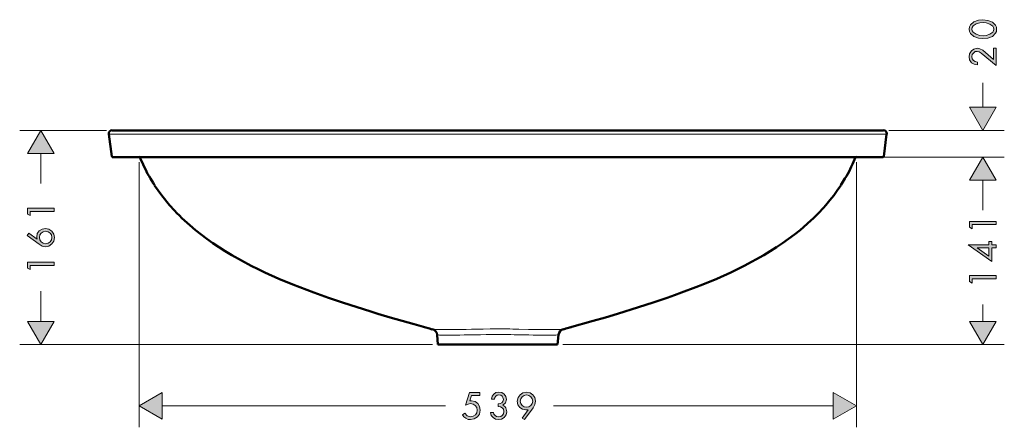
# Model space of a CAD drawing. Units: inches. Extents: x 4 to 174, y -38 to 79.
# Drawn here: x 4 to 97, y -38 to 1 of the extents above; entities that cross this region are included whole.
import ezdxf

# ---------------------------------------------------------------- set-up
doc = ezdxf.new("R2010")
doc.units = ezdxf.units.IN
doc.header["$MEASUREMENT"] = 0
doc.layers.add('Vordergrund', color=7, linetype='Continuous')

msp = doc.modelspace()

# ---------------------------------------------------------------- hatches: boundary and pattern name
at = {"layer": 'Vordergrund'}
h = msp.add_hatch(color=256, dxfattribs=at)
h.paths.add_polyline_path([(95.974, -3.168), (94.958, -2.301), (94.704, -2.174), (94.429, -2.11), (94.112, -2.195), (93.9, -2.364), (93.731, -2.618), (93.689, -2.915), (93.731, -3.211), (93.921, -3.465), (94.154, -3.613), (94.472, -3.677), (94.472, -3.401), (94.26, -3.359), (94.091, -3.253), (93.985, -3.105), (93.942, -2.894), (93.985, -2.703), (94.091, -2.555), (94.239, -2.428), (94.429, -2.407), (94.641, -2.449), (94.831, -2.576), (96.228, -3.74), (96.228, -2.11), (95.974, -2.11)])
h.paths.add_polyline_path([(93.689, -0.311), (93.731, -0.544), (93.815, -0.713), (94.133, -0.988), (94.556, -1.158), (94.98, -1.2), (95.445, -1.158), (95.869, -0.988), (96.165, -0.692), (96.25, -0.523), (96.271, -0.311), (96.25, -0.121), (96.165, 0.07), (95.869, 0.345), (95.445, 0.514), (94.98, 0.578), (94.556, 0.536), (94.133, 0.366), (93.815, 0.091), (93.731, -0.1)])
h.paths.add_polyline_path([(93.942, -0.311), (93.985, -0.163), (94.07, -0.015), (94.344, 0.176), (94.683, 0.281), (95.001, 0.303), (95.297, 0.281), (95.636, 0.155), (95.911, -0.036), (95.974, -0.163), (96.017, -0.311), (95.974, -0.459), (95.911, -0.607), (95.636, -0.798), (95.297, -0.904), (95.001, -0.925), (94.683, -0.904), (94.344, -0.798), (94.07, -0.607), (93.985, -0.481)])
for points in [[(93.731, -7.656), (94.98, -9.836), (96.228, -7.656)], [(7.726, -11.995), (6.477, -9.836), (5.228, -11.995)], [(96.228, -14.493), (94.98, -12.334), (93.731, -14.493)], [(96.228, -14.493), (94.98, -12.334), (93.731, -14.493)], [(5.228, -27.785), (6.477, -29.944), (7.726, -27.785)], [(93.731, -27.785), (94.98, -29.944), (96.228, -27.785)], [(17.886, -34.474), (15.706, -35.723), (17.886, -36.972)], [(80.92, -36.972), (83.1, -35.723), (80.92, -34.474)]]:
    msp.add_hatch(color=256, dxfattribs=at).paths.add_polyline_path(points)
h = msp.add_hatch(color=256, dxfattribs=at)
h.paths.add_polyline_path([(5.482, -22.515), (7.726, -22.515), (7.726, -22.218), (5.228, -22.218), (5.228, -22.769), (5.482, -22.917)])
h.paths.add_polyline_path([(5.186, -19.7), (6.308, -20.525), (6.604, -20.695), (6.922, -20.758), (7.239, -20.695), (7.514, -20.504), (7.705, -20.229), (7.768, -19.89), (7.705, -19.573), (7.514, -19.298), (7.239, -19.107), (6.9, -19.043), (6.604, -19.107), (6.329, -19.276), (6.138, -19.531), (6.096, -19.848), (6.117, -20.06), (5.334, -19.488)])
h.paths.add_polyline_path([(7.514, -19.89), (7.472, -20.123), (7.345, -20.314), (7.154, -20.44), (6.922, -20.483), (6.689, -20.44), (6.519, -20.314), (6.392, -20.123), (6.35, -19.89), (6.392, -19.657), (6.519, -19.488), (6.689, -19.361), (6.922, -19.298), (7.154, -19.361), (7.345, -19.488), (7.472, -19.657)])
h.paths.add_polyline_path([(5.482, -17.435), (7.726, -17.435), (7.726, -17.139), (5.228, -17.139), (5.228, -17.689), (5.482, -17.837)])
h = msp.add_hatch(color=256, dxfattribs=at)
h.paths.add_polyline_path([(93.985, -23.764), (96.228, -23.764), (96.228, -23.467), (93.731, -23.467), (93.731, -24.018), (93.985, -24.187)])
h.paths.add_polyline_path([(95.551, -20.568), (93.582, -20.568), (95.826, -22.134), (95.826, -20.864), (96.228, -20.864), (96.228, -20.568), (95.826, -20.568), (95.826, -20.271), (95.551, -20.271)])
h.paths.add_polyline_path([(95.551, -20.864), (95.551, -21.647), (94.429, -20.864)])
h.paths.add_polyline_path([(93.985, -18.684), (96.228, -18.684), (96.228, -18.388), (93.731, -18.388), (93.731, -18.938), (93.985, -19.086)])
h = msp.add_hatch(color=256, dxfattribs=at)
h.paths.add_polyline_path([(47.731, -34.728), (47.731, -34.474), (46.736, -34.474), (46.376, -35.659), (46.609, -35.554), (46.842, -35.511), (47.096, -35.554), (47.286, -35.681), (47.435, -35.871), (47.477, -36.125), (47.435, -36.379), (47.308, -36.57), (47.096, -36.696), (46.842, -36.76), (46.524, -36.654), (46.292, -36.4), (46.08, -36.57), (46.207, -36.76), (46.397, -36.887), (46.609, -36.993), (46.842, -37.014), (47.18, -36.951), (47.498, -36.76), (47.689, -36.485), (47.752, -36.125), (47.689, -35.786), (47.519, -35.511), (47.265, -35.321), (46.927, -35.257), (46.778, -35.257), (46.948, -34.728)])
h.paths.add_polyline_path([(49.445, -35.786), (49.657, -35.808), (49.826, -35.913), (49.932, -36.041), (49.974, -36.252), (49.932, -36.464), (49.826, -36.612), (49.678, -36.718), (49.488, -36.76), (49.297, -36.718), (49.149, -36.633), (49.043, -36.506), (49.001, -36.337), (48.726, -36.337), (48.789, -36.612), (48.958, -36.824), (49.191, -36.972), (49.467, -37.014), (49.763, -36.972), (50.017, -36.803), (50.186, -36.57), (50.25, -36.273), (50.165, -35.913), (50.059, -35.765), (49.89, -35.659), (50.123, -35.427), (50.207, -35.109), (50.165, -34.834), (50.017, -34.622), (49.784, -34.474), (49.509, -34.432), (49.234, -34.474), (49.022, -34.622), (48.874, -34.813), (48.81, -35.088), (49.086, -35.088), (49.128, -34.918), (49.212, -34.792), (49.339, -34.707), (49.509, -34.686), (49.678, -34.707), (49.805, -34.813), (49.89, -34.94), (49.932, -35.13), (49.89, -35.321), (49.784, -35.448), (49.636, -35.511), (49.445, -35.532)])
h.paths.add_polyline_path([(51.901, -37.014), (52.726, -35.892), (52.895, -35.596), (52.959, -35.278), (52.895, -34.94), (52.705, -34.686), (52.43, -34.495), (52.091, -34.432), (51.752, -34.495), (51.498, -34.686), (51.308, -34.94), (51.223, -35.278), (51.287, -35.617), (51.477, -35.871), (51.71, -36.041), (52.049, -36.104), (52.261, -36.083), (51.689, -36.887)])
h.paths.add_polyline_path([(52.091, -34.686), (52.324, -34.728), (52.514, -34.855), (52.62, -35.046), (52.684, -35.278), (52.62, -35.49), (52.514, -35.681), (52.324, -35.808), (52.091, -35.85), (51.88, -35.808), (51.689, -35.681), (51.562, -35.49), (51.52, -35.278), (51.562, -35.046), (51.689, -34.855), (51.88, -34.728)])

# ---------------------------------------------------------------- linework, layer by layer
at = {"layer": 'Vordergrund', "lineweight": 0}
for points in [[(93.689, -0.311), (93.731, -0.544), (93.815, -0.713), (94.133, -0.988), (94.556, -1.158), (94.98, -1.2), (95.445, -1.158), (95.869, -0.988), (96.165, -0.692), (96.25, -0.523), (96.271, -0.311), (96.25, -0.121), (96.165, 0.07), (95.869, 0.345), (95.445, 0.514), (94.98, 0.578), (94.556, 0.536), (94.133, 0.366), (93.815, 0.091), (93.731, -0.1), (93.689, -0.311)], [(93.942, -0.311), (93.985, -0.163), (94.07, -0.015), (94.344, 0.176), (94.683, 0.281), (95.001, 0.303), (95.297, 0.281), (95.636, 0.155), (95.911, -0.036), (95.974, -0.163), (96.017, -0.311), (95.974, -0.459), (95.911, -0.607), (95.636, -0.798), (95.297, -0.904), (95.001, -0.925), (94.683, -0.904), (94.344, -0.798), (94.07, -0.607), (93.985, -0.481), (93.942, -0.311)], [(95.974, -3.168), (94.958, -2.301), (94.704, -2.174), (94.429, -2.11), (94.112, -2.195), (93.9, -2.364), (93.731, -2.618), (93.689, -2.915), (93.731, -3.211), (93.921, -3.465), (94.154, -3.613), (94.472, -3.677), (94.472, -3.401), (94.26, -3.359), (94.091, -3.253), (93.985, -3.105), (93.942, -2.894), (93.985, -2.703), (94.091, -2.555), (94.239, -2.428), (94.429, -2.407), (94.641, -2.449), (94.831, -2.576), (96.228, -3.74), (96.228, -2.11), (95.974, -2.11), (95.974, -3.168)], [(93.731, -7.656), (94.98, -9.836), (96.228, -7.656), (93.731, -7.656)], [(7.726, -11.995), (6.477, -9.836), (5.228, -11.995), (7.726, -11.995)], [(96.228, -14.493), (94.98, -12.334), (93.731, -14.493), (96.228, -14.493)], [(96.228, -14.493), (94.98, -12.334), (93.731, -14.493), (96.228, -14.493)], [(5.482, -17.435), (7.726, -17.435), (7.726, -17.139), (5.228, -17.139), (5.228, -17.689), (5.482, -17.837), (5.482, -17.435)], [(93.985, -18.684), (96.228, -18.684), (96.228, -18.388), (93.731, -18.388), (93.731, -18.938), (93.985, -19.086), (93.985, -18.684)], [(5.186, -19.7), (6.308, -20.525), (6.604, -20.695), (6.922, -20.758), (7.239, -20.695), (7.514, -20.504), (7.705, -20.229), (7.768, -19.89), (7.705, -19.573), (7.514, -19.298), (7.239, -19.107), (6.9, -19.043), (6.604, -19.107), (6.329, -19.276), (6.138, -19.531), (6.096, -19.848), (6.117, -20.06), (5.334, -19.488), (5.186, -19.7)], [(7.514, -19.89), (7.472, -20.123), (7.345, -20.314), (7.154, -20.44), (6.922, -20.483), (6.689, -20.44), (6.519, -20.314), (6.392, -20.123), (6.35, -19.89), (6.392, -19.657), (6.519, -19.488), (6.689, -19.361), (6.922, -19.298), (7.154, -19.361), (7.345, -19.488), (7.472, -19.657), (7.514, -19.89)], [(95.551, -20.568), (93.582, -20.568), (95.826, -22.134), (95.826, -20.864), (96.228, -20.864), (96.228, -20.568), (95.826, -20.568), (95.826, -20.271), (95.551, -20.271), (95.551, -20.568)], [(95.551, -20.864), (95.551, -21.647), (94.429, -20.864), (95.551, -20.864)], [(5.482, -22.515), (7.726, -22.515), (7.726, -22.218), (5.228, -22.218), (5.228, -22.769), (5.482, -22.917), (5.482, -22.515)], [(93.985, -23.764), (96.228, -23.764), (96.228, -23.467), (93.731, -23.467), (93.731, -24.018), (93.985, -24.187), (93.985, -23.764)], [(5.228, -27.785), (6.477, -29.944), (7.726, -27.785), (5.228, -27.785)], [(93.731, -27.785), (94.98, -29.944), (96.228, -27.785), (93.731, -27.785)], [(17.886, -34.474), (15.706, -35.723), (17.886, -36.972), (17.886, -34.474)], [(47.731, -34.728), (47.731, -34.474), (46.736, -34.474), (46.376, -35.659), (46.609, -35.554), (46.842, -35.511), (47.096, -35.554), (47.286, -35.681), (47.435, -35.871), (47.477, -36.125), (47.435, -36.379), (47.308, -36.57), (47.096, -36.696), (46.842, -36.76), (46.524, -36.654), (46.292, -36.4), (46.08, -36.57), (46.207, -36.76), (46.397, -36.887), (46.609, -36.993), (46.842, -37.014), (47.18, -36.951), (47.498, -36.76), (47.689, -36.485), (47.752, -36.125), (47.689, -35.786), (47.519, -35.511), (47.265, -35.321), (46.927, -35.257), (46.778, -35.257), (46.948, -34.728), (47.731, -34.728)], [(49.445, -35.786), (49.657, -35.808), (49.826, -35.913), (49.932, -36.041), (49.974, -36.252), (49.932, -36.464), (49.826, -36.612), (49.678, -36.718), (49.488, -36.76), (49.297, -36.718), (49.149, -36.633), (49.043, -36.506), (49.001, -36.337), (48.726, -36.337), (48.789, -36.612), (48.958, -36.824), (49.191, -36.972), (49.467, -37.014), (49.763, -36.972), (50.017, -36.803), (50.186, -36.57), (50.25, -36.273), (50.165, -35.913), (50.059, -35.765), (49.89, -35.659), (50.123, -35.427), (50.207, -35.109), (50.165, -34.834), (50.017, -34.622), (49.784, -34.474), (49.509, -34.432), (49.234, -34.474), (49.022, -34.622), (48.874, -34.813), (48.81, -35.088), (49.086, -35.088), (49.128, -34.918), (49.212, -34.792), (49.339, -34.707), (49.509, -34.686), (49.678, -34.707), (49.805, -34.813), (49.89, -34.94), (49.932, -35.13), (49.89, -35.321), (49.784, -35.448), (49.636, -35.511), (49.445, -35.532), (49.445, -35.786)], [(51.901, -37.014), (52.726, -35.892), (52.895, -35.596), (52.959, -35.278), (52.895, -34.94), (52.705, -34.686), (52.43, -34.495), (52.091, -34.432), (51.752, -34.495), (51.498, -34.686), (51.308, -34.94), (51.223, -35.278), (51.287, -35.617), (51.477, -35.871), (51.71, -36.041), (52.049, -36.104), (52.261, -36.083), (51.689, -36.887), (51.901, -37.014)], [(52.091, -34.686), (52.324, -34.728), (52.514, -34.855), (52.62, -35.046), (52.684, -35.278), (52.62, -35.49), (52.514, -35.681), (52.324, -35.808), (52.091, -35.85), (51.88, -35.808), (51.689, -35.681), (51.562, -35.49), (51.52, -35.278), (51.562, -35.046), (51.689, -34.855), (51.88, -34.728), (52.091, -34.686)], [(80.92, -36.972), (83.1, -35.723), (80.92, -34.474), (80.92, -36.972)]]:
    msp.add_lwpolyline(points, dxfattribs=at)
at = {"layer": 'Vordergrund', "lineweight": 18}
for points in [[(94.98, -7.656), (94.98, -5.37)], [(93.731, -7.656), (94.98, -9.836), (96.228, -7.656), (93.731, -7.656)], [(12.658, -9.836), (4.487, -9.836)], [(7.726, -11.995), (6.477, -9.836), (5.228, -11.995), (7.726, -11.995)], [(12.848, -10.175), (49.403, -10.175)], [(85.937, -10.175), (49.403, -10.175)], [(86.127, -9.836), (96.99, -9.836)], [(6.477, -14.81), (6.477, -11.995)], [(49.403, -12.291), (13.144, -12.291)], [(15.706, -12.821), (15.706, -37.734)], [(15.811, -12.397), (35.285, -12.397), (49.403, -12.419)], [(49.403, -12.291), (85.661, -12.291)], [(82.973, -12.397), (54.822, -12.397), (49.403, -12.419)], [(83.1, -12.821), (83.1, -37.734)], [(85.556, -12.334), (96.99, -12.334)], [(85.556, -12.334), (96.99, -12.334)], [(96.228, -14.493), (94.98, -12.334), (93.731, -14.493), (96.228, -14.493)], [(96.228, -14.493), (94.98, -12.334), (93.731, -14.493), (96.228, -14.493)], [(94.98, -17.329), (94.98, -14.493)], [(94.98, -16.059), (94.98, -14.493)], [(6.477, -27.785), (6.477, -24.949)], [(94.98, -27.785), (94.98, -26.198)], [(5.228, -27.785), (6.477, -29.944), (7.726, -27.785), (5.228, -27.785)], [(44.005, -28.526), (43.349, -28.526), (43.307, -28.505), (43.243, -28.505), (43.243, -28.526)], [(44.005, -28.526), (46.44, -28.526), (46.948, -28.505), (48.027, -28.505), (48.683, -28.484), (49.403, -28.484)], [(55.562, -28.526), (55.541, -28.526), (55.52, -28.505), (55.457, -28.526), (52.303, -28.526), (51.393, -28.505), (50.821, -28.505), (50.525, -28.484), (49.403, -28.484)], [(93.731, -27.785), (94.98, -29.944), (96.228, -27.785), (93.731, -27.785)], [(44.408, -29.077), (43.921, -29.077), (43.815, -29.056), (43.709, -29.056)], [(44.408, -29.077), (45.847, -29.077), (46.249, -29.056), (46.524, -29.056), (47.096, -29.034), (47.773, -29.034), (48.323, -29.013), (49.403, -29.013)], [(55.097, -29.056), (55.033, -29.056), (54.864, -29.077), (52.726, -29.077), (52.324, -29.056), (51.498, -29.034), (50.927, -29.034), (50.631, -29.013), (49.403, -29.013)], [(43.265, -29.944), (4.487, -29.944)], [(55.52, -29.944), (96.99, -29.944)], [(17.886, -34.474), (15.706, -35.723), (17.886, -36.972), (17.886, -34.474)], [(80.92, -36.972), (83.1, -35.723), (80.92, -34.474), (80.92, -36.972)], [(17.886, -35.723), (44.492, -35.723)], [(54.631, -35.723), (80.92, -35.723)]]:
    msp.add_lwpolyline(points, dxfattribs=at)
at = {"layer": 'Vordergrund', "lineweight": 50}
for points in [[(13.144, -12.291), (12.848, -10.175)], [(13.166, -9.836), (49.403, -9.836)], [(85.64, -9.836), (49.403, -9.836)], [(85.661, -12.291), (85.937, -10.175)], [(13.144, -12.291), (13.166, -12.291), (13.166, -12.312), (13.187, -12.312), (13.187, -12.334)], [(49.403, -12.334), (13.187, -12.334)], [(15.769, -12.355), (15.875, -12.588), (15.981, -12.8), (16.192, -13.265), (16.298, -13.477)], [(49.403, -12.334), (85.048, -12.334)], [(82.508, -13.477), (82.614, -13.244), (82.74, -13.011), (82.825, -12.778), (82.931, -12.567), (83.016, -12.355)], [(85.661, -12.291), (85.64, -12.291), (85.64, -12.312), (85.619, -12.312), (85.619, -12.334), (85.048, -12.334)], [(16.298, -13.477), (16.51, -13.9), (16.658, -14.133), (16.764, -14.345), (17.018, -14.768), (17.166, -14.98)], [(81.64, -14.98), (82.021, -14.345), (82.169, -14.133), (82.275, -13.9), (82.402, -13.688), (82.508, -13.477)], [(17.166, -15.001), (17.505, -15.487), (17.844, -15.953), (18.563, -16.842), (19.029, -17.35), (19.241, -17.604), (19.495, -17.837), (19.727, -18.07), (19.981, -18.303), (20.468, -18.747), (20.997, -19.192), (21.527, -19.615), (22.077, -20.017), (22.648, -20.419), (23.791, -21.181), (24.405, -21.541), (26.247, -22.557), (26.882, -22.875), (27.517, -23.171), (28.829, -23.764), (30.141, -24.314), (30.798, -24.568), (31.475, -24.822), (32.131, -25.076), (32.808, -25.309), (33.486, -25.563), (34.819, -26.007), (37.486, -26.854), (38.142, -27.066), (39.285, -27.404), (40.428, -27.722), (41.55, -28.039), (42.651, -28.357)], [(81.64, -15.001), (81.301, -15.487), (80.962, -15.953), (80.603, -16.398), (80.222, -16.842), (80.01, -17.096), (79.544, -17.604), (79.079, -18.07), (78.825, -18.303), (77.809, -19.192), (77.28, -19.615), (76.729, -20.017), (76.158, -20.419), (75.586, -20.8), (74.993, -21.181), (74.401, -21.541), (72.559, -22.557), (71.924, -22.875), (71.289, -23.171), (69.977, -23.764), (68.665, -24.314), (68.008, -24.568), (66.654, -25.076), (65.998, -25.309), (65.32, -25.563), (63.987, -26.007), (62.632, -26.431), (60.664, -27.066), (59.521, -27.404), (58.378, -27.722), (56.134, -28.357)], [(42.524, -28.315), (42.651, -28.357)], [(42.524, -28.315), (42.989, -28.442), (43.243, -28.526)], [(55.562, -28.526), (55.795, -28.442), (56.049, -28.378), (56.282, -28.315)], [(56.282, -28.315), (56.134, -28.357)], [(43.773, -29.944), (43.709, -29.056)], [(55.012, -29.944), (55.097, -29.056)], [(55.012, -29.944), (44.45, -29.944), (43.773, -29.944)]]:
    msp.add_lwpolyline(points, dxfattribs=at)
for points, knots in [([(12.869, -10.175), (12.869, -10.154), (12.848, -10.132), (12.848, -10.132), (12.848, -9.963), (12.996, -9.815), (13.166, -9.815), (13.187, -9.815), (13.187, -9.815), (13.187, -9.815)], [0, 0, 0, 0, 1, 1, 1, 2, 2, 2, 3, 3, 3, 3]), ([(85.64, -9.815), (85.831, -9.815), (85.958, -9.963), (85.958, -10.132), (85.958, -10.132), (85.958, -10.154), (85.958, -10.175)], [0, 0, 0, 0, 1, 1, 1, 2, 2, 2, 2])]:
    msp.add_open_spline(points, degree=3, knots=knots, dxfattribs=at)
for points in [[(15.727, -12.312), (15.769, -12.312), (15.811, -12.355), (15.833, -12.397)], [(82.995, -12.397), (83.016, -12.355), (83.058, -12.312), (83.1, -12.312)], [(43.243, -28.505), (43.498, -28.568), (43.688, -28.78), (43.709, -29.056)], [(55.118, -29.056), (55.139, -28.78), (55.308, -28.568), (55.562, -28.505)]]:
    msp.add_open_spline(points, degree=3, dxfattribs=at)

doc.saveas('drawing.dxf')
